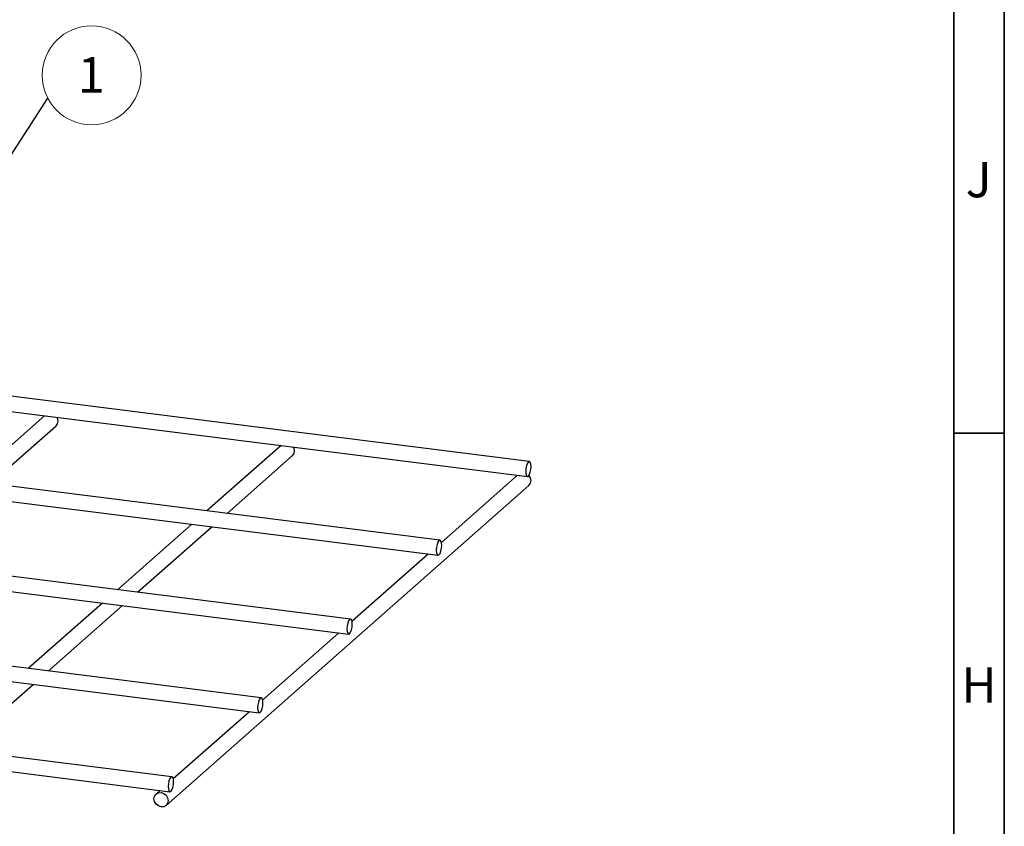
# Model space of a CAD drawing. Units: millimetres. Extents: x 5 to 415, y 5 to 589.
# Drawn here: x 318 to 415, y 358 to 438 of the extents above; entities that cross this region are included whole.
import ezdxf

# ---------------------------------------------------------------- set-up
doc = ezdxf.new("R2010")
doc.units = ezdxf.units.MM
doc.styles.add('SLDTEXTSTYLE0', font='TXT', dxfattribs={"width": 0.75})
doc.dimstyles.new('SLDDIMSTYLE1', dxfattribs={"dimtxt": 0.18, "dimasz": 1.44, "dimexe": 0, "dimexo": 0.0625, "dimgap": 0, "dimtad": 0, "dimtih": 1, "dimtoh": 1, "dimdec": 0, "dimrnd": 1e-09, "dimzin": 0, "dimdsep": 46, "dimtxsty": 'Standard', "dimblk1": 'DOT', "dimblk2": 'DOT', "dimsah": 1, "dimcen": 0.09, "dimadec": 0, "dimazin": 0, "dimtfac": 1.44, "dimtdec": 0, "dimtofl": 0, "dimtmove": 0, "dimatfit": 3, "dimldrblk": 'DOT', "dimfxl": 1, "dimfrac": 2, "dimtolj": 1, "dimtzin": 0, "dimarcsym": 0})

# ---------------------------------------------------------------- blocks, each defined once
blk = doc.blocks.new('SW_NOTE_0_16')
at = {"color": 0, "linetype": 'Continuous', "lineweight": 0}
blk.add_circle((4.34, 2.257), 4.892, dxfattribs=at)
at = {"color": 0, "linetype": 'Continuous', "lineweight": 0, "insert": (4.305, 4.055), "char_height": 3.5, "attachment_point": 2, "style": 'SLDTEXTSTYLE0'}
blk.add_mtext('1', dxfattribs=at)
blk = doc.blocks.new('_Dot')
at = {"color": 0, "linetype": 'ByBlock', "lineweight": -2}
blk.add_line((-0.5, 0), (-1, 0), dxfattribs=at)
at = {"color": 0, "linetype": 'ByBlock', "const_width": 0.5}
blk.add_lwpolyline([(-0.25, 0, 1), (0.25, 0, 1)], format="xyb", close=True, dxfattribs=at)

msp = doc.modelspace()

# ---------------------------------------------------------------- linework, layer by layer
at = {"color": 7, "linetype": 'Continuous', "lineweight": 35}
for p, q in [((415, 589), (415, 5)), ((410, 584), (410, 10)), ((410, 397), (415, 397))]:
    msp.add_line(p, q, dxfattribs=at)
at = {"color": 7, "linetype": 'Continuous', "lineweight": 25}
for p, q in [((368.024, 394.203), (268.32, 406.764)), ((266.82, 405.442), (367.837, 392.715)), ((359.186, 386.408), (251.333, 399.996)), ((251.074, 398.517), (358.998, 384.92)), ((320.096, 398.729), (312.757, 392.257)), ((314.741, 392.007), (321.22, 397.72)), ((343.481, 395.783), (336.142, 389.311)), ((338.127, 389.061), (344.605, 394.774)), ((366.867, 392.837), (359.329, 386.189)), ((332.105, 360.18), (367.99, 391.828)), ((334.642, 387.988), (327.304, 381.516)), ((329.288, 381.266), (336.627, 387.738)), ((350.347, 378.613), (295.304, 385.547)), ((358.028, 385.042), (350.49, 378.394)), ((293.804, 384.224), (350.159, 377.124)), ((325.804, 380.193), (318.465, 373.721)), ((320.449, 373.471), (327.788, 379.943)), ((275.699, 377.597), (341.32, 369.329)), ((341.508, 370.818), (286.465, 377.752)), ((349.189, 377.247), (341.651, 370.599)), ((311.61, 365.676), (318.949, 372.148)), ((340.35, 369.452), (332.812, 362.804)), ((332.669, 363.022), (307.881, 366.145)), ((307.693, 364.657), (332.482, 361.534)), ((331.511, 361.656), (331.113, 361.305))]:
    msp.add_line(p, q, dxfattribs=at)
at = {"color": 7, "linetype": 'Continuous', "lineweight": 25, "flags": 128}
for points in [[(321.425, 398.195), (321.372, 398.472), (321.323, 398.575)], [(321.22, 397.72), (321.372, 397.931), (321.425, 398.195)], [(344.81, 395.248), (344.757, 395.526), (344.708, 395.629)], [(344.605, 394.774), (344.757, 394.984), (344.81, 395.248)], [(368.196, 393.693), (368.176, 393.945), (368.118, 394.124), (368.032, 394.202), (367.931, 394.166), (367.829, 394.023), (367.743, 393.793), (367.686, 393.513), (367.665, 393.225), (367.686, 392.972), (367.743, 392.793), (367.829, 392.716), (367.931, 392.752), (368.032, 392.895), (368.118, 393.124), (368.176, 393.404), (368.196, 393.693)], [(368.196, 392.302), (368.142, 392.579), (367.992, 392.826)], [(367.99, 391.828), (368.142, 392.038), (368.196, 392.302)], [(359.357, 385.897), (359.337, 386.15), (359.279, 386.329), (359.193, 386.406), (359.092, 386.371), (358.99, 386.227), (358.904, 385.998), (358.847, 385.718), (358.827, 385.43), (358.847, 385.177), (358.904, 384.998), (358.99, 384.921), (359.092, 384.957), (359.193, 385.1), (359.279, 385.329), (359.337, 385.609), (359.357, 385.897)], [(350.518, 378.102), (350.498, 378.355), (350.44, 378.534), (350.354, 378.611), (350.253, 378.576), (350.152, 378.432), (350.065, 378.203), (350.008, 377.923), (349.988, 377.635), (350.008, 377.382), (350.065, 377.203), (350.152, 377.126), (350.253, 377.161), (350.354, 377.305), (350.44, 377.534), (350.498, 377.814), (350.518, 378.102)], [(341.679, 370.307), (341.659, 370.56), (341.602, 370.739), (341.516, 370.816), (341.414, 370.781), (341.313, 370.637), (341.227, 370.408), (341.169, 370.128), (341.149, 369.84), (341.169, 369.587), (341.227, 369.408), (341.313, 369.331), (341.414, 369.366), (341.516, 369.51), (341.602, 369.739), (341.659, 370.019), (341.679, 370.307)], [(332.84, 362.512), (332.82, 362.765), (332.763, 362.944), (332.677, 363.021), (332.575, 362.985), (332.474, 362.842), (332.388, 362.613), (332.33, 362.333), (332.31, 362.044), (332.33, 361.792), (332.388, 361.613), (332.474, 361.536), (332.575, 361.571), (332.677, 361.714), (332.763, 361.944), (332.82, 362.224), (332.84, 362.512)], [(330.907, 360.831), (330.96, 361.094), (331.113, 361.305), (331.34, 361.429), (331.609, 361.449), (331.877, 361.362), (332.105, 361.18), (332.257, 360.931), (332.31, 360.654), (332.257, 360.39), (332.105, 360.18), (331.877, 360.055), (331.609, 360.035), (331.34, 360.123), (331.113, 360.305), (330.96, 360.553), (330.907, 360.831)]]:
    msp.add_lwpolyline(points, dxfattribs=at)

# ---------------------------------------------------------------- block references
at = {"color": 7, "linetype": 'Continuous', "lineweight": 0}
msp.add_blockref('SW_NOTE_0_16', (320.399, 430.133), dxfattribs=at)

# ---------------------------------------------------------------- texts
at = {"color": 7, "linetype": 'Continuous', "lineweight": 0, "char_height": 3.5, "attachment_point": 2, "style": 'SLDTEXTSTYLE0'}
for s, insert in [('J', (412.468, 423.826)), ('H', (412.491, 373.826))]:
    msp.add_mtext(s, dxfattribs=dict(at, insert=insert))

# ---------------------------------------------------------------- leaders
at = {"color": 7, "linetype": 'Continuous', "lineweight": 0}
msp.add_leader([(293.753, 388.811), (320.399, 430.133)], dimstyle='SLDDIMSTYLE1', dxfattribs=at)

doc.saveas('drawing.dxf')
